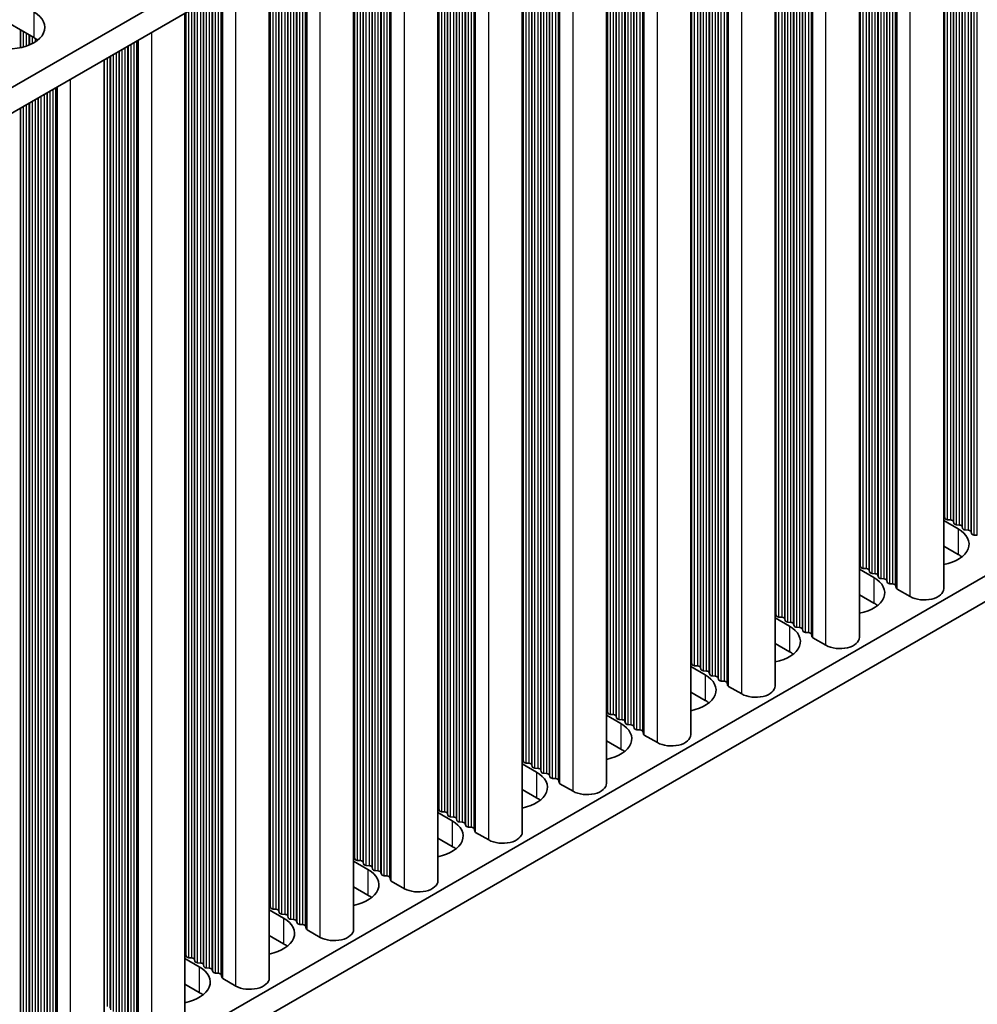
# Model space of a CAD drawing. Units: millimetres. Extents: x 0 to 8251, y 0 to 1405.
# Drawn here: x 490 to 551, y 251 to 314 of the extents above; entities that cross this region are included whole.
import ezdxf

# ---------------------------------------------------------------- set-up
doc = ezdxf.new("R2010")
doc.units = ezdxf.units.MM
doc.header["$LTSCALE"] = 4
doc.layers.add('Visible (ISO)', color=7, linetype='Continuous', lineweight=35)
doc.layers.add('Visible Narrow (ISO)', color=7, linetype='Continuous', lineweight=25)

msp = doc.modelspace()

# ---------------------------------------------------------------- linework, layer by layer
at = {"layer": 'Visible (ISO)'}
for p, q in [((383.2971, 248.4211), (611.9055, 380.4082)), ((383.3332, 246.809), (611.9055, 378.7752)), ((548.4905, 277.5501), (548.4905, 342.1626)), ((543.1165, 274.4474), (543.1165, 339.0599)), ((537.7425, 271.3447), (537.7425, 335.9572)), ((532.3685, 268.242), (532.3685, 332.8545)), ((526.9945, 265.1393), (526.9945, 329.7519)), ((521.6205, 262.0366), (521.6205, 326.6492)), ((516.2465, 258.9339), (516.2465, 323.5465)), ((510.8725, 255.8313), (510.8725, 320.4438)), ((505.4984, 252.7286), (505.4984, 317.3411)), ((490.4952, 312.6798), (483.9898, 316.4357)), ((500.1244, 249.6259), (500.1244, 314.2384)), ((383.3332, 181.4892), (611.9055, 313.4555)), ((383.3332, 179.8562), (611.9055, 311.8225)), ((494.9626, 246.6457), (494.9626, 311.2582)), ((548.4905, 281.8907), (549.3972, 281.3672)), ((548.5628, 282.0449), (548.5345, 282.1592)), ((548.9305, 281.9306), (548.7325, 281.9469)), ((549.1285, 281.7183), (549.1002, 281.8326)), ((549.4962, 281.604), (549.2982, 281.6203)), ((549.6942, 281.3917), (549.6659, 281.506)), ((550.0619, 281.2774), (549.8639, 281.2937)), ((550.2599, 281.0651), (550.2316, 281.1794)), ((550.6276, 280.9508), (550.4296, 280.9671)), ((549.3972, 279.7342), (548.4905, 280.2577)), ((543.1165, 278.788), (544.0232, 278.2645)), ((543.1888, 278.9422), (543.1605, 279.0565)), ((543.5565, 278.8279), (543.3585, 278.8442)), ((543.7545, 278.6156), (543.7262, 278.7299)), ((544.1222, 278.5013), (543.9242, 278.5176)), ((544.3202, 278.289), (544.2919, 278.4033)), ((544.6879, 278.1747), (544.4899, 278.191)), ((544.8859, 277.9624), (544.8576, 278.0767)), ((545.2536, 277.8481), (545.0556, 277.8644)), ((545.4633, 277.5882), (545.4233, 277.7501)), ((546.3567, 277.0398), (545.5199, 277.5228)), ((544.0232, 276.6315), (543.1165, 277.155)), ((537.7425, 275.6853), (538.6492, 275.1618)), ((537.8148, 275.8395), (537.7865, 275.9538)), ((538.1825, 275.7252), (537.9845, 275.7415)), ((538.3805, 275.5129), (538.3522, 275.6272)), ((538.7482, 275.3986), (538.5502, 275.4149)), ((538.9462, 275.1863), (538.9179, 275.3006)), ((539.3139, 275.072), (539.1159, 275.0883)), ((539.5119, 274.8597), (539.4836, 274.974)), ((539.8796, 274.7454), (539.6816, 274.7617)), ((540.0893, 274.4855), (540.0493, 274.6474)), ((540.9826, 273.9371), (540.1459, 274.4202)), ((538.6492, 273.5288), (537.7425, 274.0523)), ((532.3685, 272.5826), (533.2752, 272.0591)), ((532.4408, 272.7368), (532.4125, 272.8511)), ((532.8085, 272.6225), (532.6105, 272.6388)), ((533.0065, 272.4102), (532.9782, 272.5245)), ((533.3742, 272.2959), (533.1762, 272.3122)), ((533.5722, 272.0836), (533.5439, 272.1979)), ((533.9399, 271.9693), (533.7419, 271.9856)), ((534.1378, 271.757), (534.1096, 271.8713)), ((534.5055, 271.6427), (534.3076, 271.659)), ((534.7153, 271.3828), (534.6752, 271.5447)), ((535.6086, 270.8344), (534.7719, 271.3175)), ((533.2752, 270.4261), (532.3685, 270.9496)), ((526.9945, 269.4799), (527.9012, 268.9564)), ((527.0668, 269.6341), (527.0385, 269.7484)), ((527.4345, 269.5198), (527.2365, 269.5361)), ((527.6325, 269.3075), (527.6042, 269.4218)), ((528.0002, 269.1932), (527.8022, 269.2096)), ((528.1981, 268.9809), (528.1699, 269.0952)), ((528.5658, 268.8666), (528.3679, 268.883)), ((528.7638, 268.6543), (528.7356, 268.7686)), ((529.1315, 268.54), (528.9335, 268.5564)), ((529.3413, 268.2801), (529.3012, 268.442)), ((530.2346, 267.7317), (529.3979, 268.2148)), ((527.9012, 267.3234), (526.9945, 267.8469)), ((521.6205, 266.3772), (522.5272, 265.8537)), ((521.6928, 266.5314), (521.6645, 266.6458)), ((522.0605, 266.4171), (521.8625, 266.4335)), ((522.2585, 266.2048), (522.2302, 266.3192)), ((522.6261, 266.0905), (522.4282, 266.1069)), ((522.8241, 265.8782), (522.7959, 265.9926)), ((523.1918, 265.7639), (522.9938, 265.7803)), ((523.3898, 265.5516), (523.3615, 265.666)), ((523.7575, 265.4373), (523.5595, 265.4537)), ((523.9673, 265.1774), (523.9272, 265.3394)), ((524.8606, 264.629), (524.0239, 265.1121)), ((522.5272, 264.2208), (521.6205, 264.7442)), ((516.2465, 263.2745), (517.1531, 262.7511)), ((516.3188, 263.4288), (516.2905, 263.5431)), ((516.6865, 263.3144), (516.4885, 263.3308)), ((516.8844, 263.1022), (516.8562, 263.2165)), ((517.2521, 262.9878), (517.0541, 263.0042)), ((517.4501, 262.7756), (517.4218, 262.8899)), ((517.8178, 262.6612), (517.6198, 262.6776)), ((518.0158, 262.449), (517.9875, 262.5633)), ((518.3835, 262.3346), (518.1855, 262.351)), ((518.5933, 262.0747), (518.5532, 262.2367)), ((519.4866, 261.5263), (518.6499, 262.0094)), ((517.1531, 261.1181), (516.2465, 261.6415)), ((510.8725, 260.1718), (511.7791, 259.6484)), ((510.9447, 260.3261), (510.9165, 260.4404)), ((511.3124, 260.2118), (511.1144, 260.2281)), ((511.5104, 259.9995), (511.4821, 260.1138)), ((511.8781, 259.8852), (511.6801, 259.9015)), ((512.0761, 259.6729), (512.0478, 259.7872)), ((512.4438, 259.5586), (512.2458, 259.5749)), ((512.6418, 259.3463), (512.6135, 259.4606)), ((513.0095, 259.232), (512.8115, 259.2483)), ((513.2193, 258.972), (513.1792, 259.134)), ((514.1126, 258.4236), (513.2758, 258.9067)), ((511.7791, 258.0154), (510.8725, 258.5389)), ((505.4984, 257.0692), (506.4051, 256.5457)), ((505.5707, 257.2234), (505.5424, 257.3377)), ((505.9384, 257.1091), (505.7404, 257.1254)), ((506.1364, 256.8968), (506.1081, 257.0111)), ((506.5041, 256.7825), (506.3061, 256.7988)), ((506.7021, 256.5702), (506.6738, 256.6845)), ((507.0698, 256.4559), (506.8718, 256.4722)), ((507.2678, 256.2436), (507.2395, 256.3579)), ((507.6355, 256.1293), (507.4375, 256.1456)), ((507.8453, 255.8694), (507.8052, 256.0313)), ((508.7386, 255.3209), (507.9018, 255.804)), ((506.4051, 254.9127), (505.4984, 255.4362)), ((500.1967, 254.1207), (500.1684, 254.235)), ((500.1244, 253.9665), (501.0311, 253.443)), ((500.5644, 254.0064), (500.3664, 254.0227)), ((500.7624, 253.7941), (500.7341, 253.9084)), ((501.1301, 253.6798), (500.9321, 253.6961)), ((501.3281, 253.4675), (501.2998, 253.5818)), ((501.6958, 253.3532), (501.4978, 253.3695)), ((501.8938, 253.1409), (501.8655, 253.2552)), ((502.2615, 253.0266), (502.0635, 253.0429)), ((501.0311, 251.81), (500.1244, 252.3335)), ((502.4712, 252.7667), (502.4312, 252.9286)), ((503.3646, 252.2183), (502.5278, 252.7014))]:
    msp.add_line(p, q, dxfattribs=at)
for centre, major_axis, start_param, end_param in [((488.7982, 313.333), (2.4, 0), 3.9269908, 7.0685835), ((488.7982, 311.7), (-2.4, 0), 3.7717299, 3.9269908), ((548.3366, 282.1429), (0.2, 0), 0.1418971, 0.6920767), ((548.7608, 282.0612), (-0.2, 0), 0.1418971, 1.4288993), ((548.9022, 281.8163), (0.2, 0), 0.1418971, 1.4288993), ((547.7002, 280.3874), (2.4, 0), 5.0479778, 7.0685835), ((549.3265, 281.7346), (-0.2, 0), 0.1418971, 1.4288993), ((549.4679, 281.4897), (0.2, 0), 0.1418971, 1.4288993), ((549.8922, 281.408), (-0.2, 0), 0.1418971, 1.4288993), ((550.0336, 281.1631), (0.2, 0), 0.1418971, 1.4288993), ((550.4579, 281.0814), (-0.2, 0), 0.1418971, 1.4288993), ((547.7002, 278.7544), (-2.4, 0), 3.7717299, 3.9269908), ((542.9625, 279.0402), (0.2, 0), 0.1418971, 0.6920767), ((543.3868, 278.9585), (-0.2, 0), 0.1418971, 1.4288993), ((543.5282, 278.7136), (0.2, 0), 0.1418971, 1.4288993), ((542.3261, 277.2847), (2.4, 0), 5.0479778, 7.0685835), ((543.9525, 278.6319), (-0.2, 0), 0.1418971, 1.4288993), ((544.0939, 278.387), (0.2, 0), 0.1418971, 1.4288993), ((544.5182, 278.3053), (-0.2, 0), 0.1418971, 1.4288993), ((544.6596, 278.0604), (0.2, 0), 0.1418971, 1.4288993), ((545.0839, 277.9787), (-0.2, 0), 0.1418971, 1.4288993), ((545.2253, 277.7338), (0.2, 0), 0.1418971, 1.4288993), ((545.6613, 277.6045), (-0.2, 0), 0.1418971, 0.7853982), ((547.2405, 277.5501), (1.25, 0), 3.9269908, 6.2831853), ((542.3261, 275.6517), (-2.4, 0), 3.7717299, 3.9269908), ((537.5885, 275.9375), (0.2, 0), 0.1418971, 0.6920767), ((538.0128, 275.8558), (-0.2, 0), 0.1418971, 1.4288993), ((538.1542, 275.6109), (0.2, 0), 0.1418971, 1.4288993), ((536.9521, 274.182), (2.4, 0), 5.0479778, 7.0685835), ((538.5785, 275.5292), (-0.2, 0), 0.1418971, 1.4288993), ((538.7199, 275.2843), (0.2, 0), 0.1418971, 1.4288993), ((539.1442, 275.2026), (-0.2, 0), 0.1418971, 1.4288993), ((539.2856, 274.9577), (0.2, 0), 0.1418971, 1.4288993), ((539.7098, 274.876), (-0.2, 0), 0.1418971, 1.4288993), ((539.8513, 274.6311), (0.2, 0), 0.1418971, 1.4288993), ((540.2873, 274.5018), (-0.2, 0), 0.1418971, 0.7853982), ((541.8665, 274.4474), (1.25, 0), 3.9269908, 6.2831853), ((536.9521, 272.549), (-2.4, 0), 3.7717299, 3.9269908), ((532.2145, 272.8348), (0.2, 0), 0.1418971, 0.6920767), ((532.6388, 272.7531), (-0.2, 0), 0.1418971, 1.4288993), ((532.7802, 272.5082), (0.2, 0), 0.1418971, 1.4288993), ((531.5781, 271.0793), (2.4, 0), 5.0479778, 7.0685835), ((533.2045, 272.4265), (-0.2, 0), 0.1418971, 1.4288993), ((533.3459, 272.1816), (0.2, 0), 0.1418971, 1.4288993), ((533.7702, 272.0999), (-0.2, 0), 0.1418971, 1.4288993), ((533.9116, 271.855), (0.2, 0), 0.1418971, 1.4288993), ((534.3358, 271.7733), (-0.2, 0), 0.1418971, 1.4288993), ((534.4773, 271.5284), (0.2, 0), 0.1418971, 1.4288993), ((534.9133, 271.3991), (-0.2, 0), 0.1418971, 0.7853982), ((536.4925, 271.3447), (1.25, 0), 3.9269908, 6.2831853), ((531.5781, 269.4463), (-2.4, 0), 3.7717299, 3.9269908), ((526.8405, 269.7321), (0.2, 0), 0.1418971, 0.6920767), ((527.2648, 269.6505), (-0.2, 0), 0.1418971, 1.4288993), ((527.4062, 269.4055), (0.2, 0), 0.1418971, 1.4288993), ((527.8305, 269.3239), (-0.2, 0), 0.1418971, 1.4288993), ((526.2041, 267.9766), (2.4, 0), 5.0479778, 7.0685835), ((527.9719, 269.0789), (0.2, 0), 0.1418971, 1.4288993), ((528.3961, 268.9973), (-0.2, 0), 0.1418971, 1.4288993), ((528.5376, 268.7523), (0.2, 0), 0.1418971, 1.4288993), ((528.9618, 268.6707), (-0.2, 0), 0.1418971, 1.4288993), ((529.1032, 268.4257), (0.2, 0), 0.1418971, 1.4288993), ((529.5393, 268.2964), (-0.2, 0), 0.1418971, 0.7853982), ((531.1185, 268.242), (1.25, 0), 3.9269908, 6.2831853), ((526.2041, 266.3436), (-2.4, 0), 3.7717299, 3.9269908), ((521.4665, 266.6294), (0.2, 0), 0.1418971, 0.6920767), ((521.8908, 266.5478), (-0.2, 0), 0.1418971, 1.4288993), ((522.0322, 266.3028), (0.2, 0), 0.1418971, 1.4288993), ((522.4564, 266.2212), (-0.2, 0), 0.1418971, 1.4288993), ((520.8301, 264.874), (2.4, 0), 5.0479778, 7.0685835), ((522.5979, 265.9762), (0.2, 0), 0.1418971, 1.4288993), ((523.0221, 265.8946), (-0.2, 0), 0.1418971, 1.4288993), ((523.1635, 265.6496), (0.2, 0), 0.1418971, 1.4288993), ((523.5878, 265.568), (-0.2, 0), 0.1418971, 1.4288993), ((523.7292, 265.323), (0.2, 0), 0.1418971, 1.4288993), ((524.1653, 265.1937), (-0.2, 0), 0.1418971, 0.7853982), ((525.7445, 265.1393), (1.25, 0), 3.9269908, 6.2831853), ((520.8301, 263.241), (-2.4, 0), 3.7717299, 3.9269908), ((516.0925, 263.5267), (0.2, 0), 0.1418971, 0.6920767), ((516.5167, 263.4451), (-0.2, 0), 0.1418971, 1.4288993), ((516.6582, 263.2001), (0.2, 0), 0.1418971, 1.4288993), ((517.0824, 263.1185), (-0.2, 0), 0.1418971, 1.4288993), ((515.4561, 261.7713), (2.4, 0), 5.0479778, 7.0685835), ((517.2239, 262.8735), (0.2, 0), 0.1418971, 1.4288993), ((517.6481, 262.7919), (-0.2, 0), 0.1418971, 1.4288993), ((517.7895, 262.5469), (0.2, 0), 0.1418971, 1.4288993), ((518.2138, 262.4653), (-0.2, 0), 0.1418971, 1.4288993), ((518.3552, 262.2203), (0.2, 0), 0.1418971, 1.4288993), ((518.7913, 262.0911), (-0.2, 0), 0.1418971, 0.7853982), ((520.3705, 262.0366), (1.25, 0), 3.9269908, 6.2831853), ((515.4561, 260.1383), (-2.4, 0), 3.7717299, 3.9269908), ((510.7185, 260.424), (0.2, 0), 0.1418971, 0.6920767), ((511.1427, 260.3424), (-0.2, 0), 0.1418971, 1.4288993), ((511.2842, 260.0974), (0.2, 0), 0.1418971, 1.4288993), ((511.7084, 260.0158), (-0.2, 0), 0.1418971, 1.4288993), ((511.8498, 259.7708), (0.2, 0), 0.1418971, 1.4288993), ((510.0821, 258.6686), (2.4, 0), 5.0479778, 7.0685835), ((512.2741, 259.6892), (-0.2, 0), 0.1418971, 1.4288993), ((512.4155, 259.4443), (0.2, 0), 0.1418971, 1.4288993), ((512.8398, 259.3626), (-0.2, 0), 0.1418971, 1.4288993), ((512.9812, 259.1177), (0.2, 0), 0.1418971, 1.4288993), ((513.4173, 258.9884), (-0.2, 0), 0.1418971, 0.7853982), ((514.9965, 258.9339), (1.25, 0), 3.9269908, 6.2831853), ((510.0821, 257.0356), (-2.4, 0), 3.7717299, 3.9269908), ((505.3445, 257.3214), (0.2, 0), 0.1418971, 0.6920767), ((505.7687, 257.2397), (-0.2, 0), 0.1418971, 1.4288993), ((505.9101, 256.9948), (0.2, 0), 0.1418971, 1.4288993), ((506.3344, 256.9131), (-0.2, 0), 0.1418971, 1.4288993), ((506.4758, 256.6682), (0.2, 0), 0.1418971, 1.4288993), ((504.7081, 255.5659), (2.4, 0), 5.0479778, 7.0685835), ((506.9001, 256.5865), (-0.2, 0), 0.1418971, 1.4288993), ((507.0415, 256.3416), (0.2, 0), 0.1418971, 1.4288993), ((507.4658, 256.2599), (-0.2, 0), 0.1418971, 1.4288993), ((507.6072, 256.015), (0.2, 0), 0.1418971, 1.4288993), ((508.0432, 255.8857), (-0.2, 0), 0.1418971, 0.7853982), ((509.6225, 255.8313), (1.25, 0), 3.9269908, 6.2831853), ((504.7081, 253.9329), (-2.4, 0), 3.7717299, 3.9269908), ((499.9704, 254.2187), (0.2, 0), 0.1418971, 0.6920767), ((500.3947, 254.137), (-0.2, 0), 0.1418971, 1.4288993), ((500.5361, 253.8921), (0.2, 0), 0.1418971, 1.4288993), ((500.9604, 253.8104), (-0.2, 0), 0.1418971, 1.4288993), ((501.1018, 253.5655), (0.2, 0), 0.1418971, 1.4288993), ((499.3341, 252.4632), (2.4, 0), 5.0479778, 7.0685835), ((501.5261, 253.4838), (-0.2, 0), 0.1418971, 1.4288993), ((501.6675, 253.2389), (0.2, 0), 0.1418971, 1.4288993), ((502.0918, 253.1572), (-0.2, 0), 0.1418971, 1.4288993), ((502.2332, 252.9123), (0.2, 0), 0.1418971, 1.4288993), ((502.6692, 252.783), (-0.2, 0), 0.1418971, 0.7853982), ((504.2484, 252.7286), (1.25, 0), 3.9269908, 6.2831853), ((499.3341, 250.8302), (-2.4, 0), 3.7717299, 3.9269908)]:
    msp.add_ellipse(centre, major_axis=major_axis, ratio=0.5773503, start_param=start_param, end_param=end_param, dxfattribs=at)
at = {"layer": 'Visible Narrow (ISO)'}
for p, q in [((550.6276, 280.9508), (550.6276, 343.3964)), ((549.4962, 281.604), (549.4962, 342.7432)), ((549.6659, 281.506), (549.6659, 342.8412)), ((549.6942, 281.3917), (549.6942, 342.8575)), ((549.8639, 281.2937), (549.8639, 342.9555)), ((550.0619, 281.2774), (550.0619, 343.0698)), ((550.2316, 281.1794), (550.2316, 343.1678)), ((550.2599, 281.0651), (550.2599, 343.1841)), ((550.4296, 280.9671), (550.4296, 343.2821)), ((548.5345, 282.1592), (548.5345, 342.188)), ((548.5628, 282.0449), (548.5628, 342.2043)), ((548.7325, 281.9469), (548.7325, 342.3023)), ((548.9305, 281.9306), (548.9305, 342.4166)), ((549.1002, 281.8326), (549.1002, 342.5146)), ((549.1285, 281.7183), (549.1285, 342.5309)), ((549.2982, 281.6203), (549.2982, 342.6289)), ((546.3567, 277.0398), (546.3567, 340.9306)), ((545.2536, 277.8481), (545.2536, 340.2937)), ((545.4233, 277.7501), (545.4233, 340.3917)), ((545.4633, 277.5882), (545.4633, 340.4149)), ((545.5199, 277.5228), (545.5199, 340.4475)), ((544.1222, 278.5013), (544.1222, 339.6405)), ((544.2919, 278.4033), (544.2919, 339.7385)), ((544.3202, 278.289), (544.3202, 339.7549)), ((544.4899, 278.191), (544.4899, 339.8528)), ((544.6879, 278.1747), (544.6879, 339.9671)), ((544.8576, 278.0767), (544.8576, 340.0651)), ((544.8859, 277.9624), (544.8859, 340.0815)), ((545.0556, 277.8644), (545.0556, 340.1794)), ((543.1605, 279.0565), (543.1605, 339.0853)), ((543.1888, 278.9422), (543.1888, 339.1017)), ((543.3585, 278.8442), (543.3585, 339.1996)), ((543.5565, 278.8279), (543.5565, 339.3139)), ((543.7262, 278.7299), (543.7262, 339.4119)), ((543.7545, 278.6156), (543.7545, 339.4283)), ((543.9242, 278.5176), (543.9242, 339.5262)), ((540.9826, 273.9371), (540.9826, 337.8279)), ((539.6816, 274.7617), (539.6816, 337.0767)), ((539.8796, 274.7454), (539.8796, 337.1911)), ((540.0493, 274.6474), (540.0493, 337.289)), ((540.0893, 274.4855), (540.0893, 337.3122)), ((540.1459, 274.4202), (540.1459, 337.3448)), ((538.7482, 275.3986), (538.7482, 336.5379)), ((538.9179, 275.3006), (538.9179, 336.6358)), ((538.9462, 275.1863), (538.9462, 336.6522)), ((539.1159, 275.0883), (539.1159, 336.7501)), ((539.3139, 275.072), (539.3139, 336.8645)), ((539.4836, 274.974), (539.4836, 336.9624)), ((539.5119, 274.8597), (539.5119, 336.9788)), ((537.7865, 275.9538), (537.7865, 335.9826)), ((537.8148, 275.8395), (537.8148, 335.999)), ((537.9845, 275.7415), (537.9845, 336.0969)), ((538.1825, 275.7252), (538.1825, 336.2113)), ((538.3522, 275.6272), (538.3522, 336.3092)), ((538.3805, 275.5129), (538.3805, 336.3256)), ((538.5502, 275.4149), (538.5502, 336.4235)), ((535.6086, 270.8344), (535.6086, 334.7252)), ((534.3076, 271.659), (534.3076, 333.9741)), ((534.5055, 271.6427), (534.5055, 334.0884)), ((534.6752, 271.5447), (534.6752, 334.1863)), ((534.7153, 271.3828), (534.7153, 334.2095)), ((534.7719, 271.3175), (534.7719, 334.2421)), ((533.1762, 272.3122), (533.1762, 333.3209)), ((533.3742, 272.2959), (533.3742, 333.4352)), ((533.5439, 272.1979), (533.5439, 333.5332)), ((533.5722, 272.0836), (533.5722, 333.5495)), ((533.7419, 271.9856), (533.7419, 333.6475)), ((533.9399, 271.9693), (533.9399, 333.7618)), ((534.1096, 271.8713), (534.1096, 333.8597)), ((534.1378, 271.757), (534.1378, 333.8761)), ((532.4125, 272.8511), (532.4125, 332.88)), ((532.4408, 272.7368), (532.4408, 332.8963)), ((532.6105, 272.6388), (532.6105, 332.9943)), ((532.8085, 272.6225), (532.8085, 333.1086)), ((532.9782, 272.5245), (532.9782, 333.2066)), ((533.0065, 272.4102), (533.0065, 333.2229)), ((530.2346, 267.7317), (530.2346, 331.6225)), ((528.9335, 268.5564), (528.9335, 330.8714)), ((529.1315, 268.54), (529.1315, 330.9857)), ((529.3012, 268.442), (529.3012, 331.0837)), ((529.3413, 268.2801), (529.3413, 331.1068)), ((529.3979, 268.2148), (529.3979, 331.1395)), ((527.8022, 269.2096), (527.8022, 330.2182)), ((528.0002, 269.1932), (528.0002, 330.3325)), ((528.1699, 269.0952), (528.1699, 330.4305)), ((528.1981, 268.9809), (528.1981, 330.4468)), ((528.3679, 268.883), (528.3679, 330.5448)), ((528.5658, 268.8666), (528.5658, 330.6591)), ((528.7356, 268.7686), (528.7356, 330.7571)), ((528.7638, 268.6543), (528.7638, 330.7734)), ((527.0385, 269.7484), (527.0385, 329.7773)), ((527.0668, 269.6341), (527.0668, 329.7936)), ((527.2365, 269.5361), (527.2365, 329.8916)), ((527.4345, 269.5198), (527.4345, 330.0059)), ((527.6042, 269.4218), (527.6042, 330.1039)), ((527.6325, 269.3075), (527.6325, 330.1202)), ((524.8606, 264.629), (524.8606, 328.5199)), ((523.3615, 265.666), (523.3615, 327.6544)), ((523.3898, 265.5516), (523.3898, 327.6707)), ((523.5595, 265.4537), (523.5595, 327.7687)), ((523.7575, 265.4373), (523.7575, 327.883)), ((523.9272, 265.3394), (523.9272, 327.981)), ((523.9673, 265.1774), (523.9673, 328.0041)), ((524.0239, 265.1121), (524.0239, 328.0368)), ((522.4282, 266.1069), (522.4282, 327.1155)), ((522.6261, 266.0905), (522.6261, 327.2298)), ((522.7959, 265.9926), (522.7959, 327.3278)), ((522.8241, 265.8782), (522.8241, 327.3441)), ((522.9938, 265.7803), (522.9938, 327.4421)), ((523.1918, 265.7639), (523.1918, 327.5564)), ((521.6645, 266.6458), (521.6645, 326.6746)), ((521.6928, 266.5314), (521.6928, 326.6909)), ((521.8625, 266.4335), (521.8625, 326.7889)), ((522.0605, 266.4171), (522.0605, 326.9032)), ((522.2302, 266.3192), (522.2302, 327.0012)), ((522.2585, 266.2048), (522.2585, 327.0175)), ((519.4866, 261.5263), (519.4866, 325.4172)), ((517.9875, 262.5633), (517.9875, 324.5517)), ((518.0158, 262.449), (518.0158, 324.568)), ((518.1855, 262.351), (518.1855, 324.666)), ((518.3835, 262.3346), (518.3835, 324.7803)), ((518.5532, 262.2367), (518.5532, 324.8783)), ((518.5933, 262.0747), (518.5933, 324.9014)), ((518.6499, 262.0094), (518.6499, 324.9341)), ((516.8562, 263.2165), (516.8562, 323.8985)), ((516.8844, 263.1022), (516.8844, 323.9148)), ((517.0541, 263.0042), (517.0541, 324.0128)), ((517.2521, 262.9878), (517.2521, 324.1271)), ((517.4218, 262.8899), (517.4218, 324.2251)), ((517.4501, 262.7756), (517.4501, 324.2414)), ((517.6198, 262.6776), (517.6198, 324.3394)), ((517.8178, 262.6612), (517.8178, 324.4537)), ((516.2905, 263.5431), (516.2905, 323.5719)), ((516.3188, 263.4288), (516.3188, 323.5882)), ((516.4885, 263.3308), (516.4885, 323.6862)), ((516.6865, 263.3144), (516.6865, 323.8005)), ((514.1126, 258.4236), (514.1126, 322.3145)), ((512.6135, 259.4606), (512.6135, 321.449)), ((512.6418, 259.3463), (512.6418, 321.4653)), ((512.8115, 259.2483), (512.8115, 321.5633)), ((513.0095, 259.232), (513.0095, 321.6776)), ((513.1792, 259.134), (513.1792, 321.7756)), ((513.2193, 258.972), (513.2193, 321.7987)), ((513.2758, 258.9067), (513.2758, 321.8314)), ((511.4821, 260.1138), (511.4821, 320.7958)), ((511.5104, 259.9995), (511.5104, 320.8121)), ((511.6801, 259.9015), (511.6801, 320.9101)), ((511.8781, 259.8852), (511.8781, 321.0244)), ((512.0478, 259.7872), (512.0478, 321.1224)), ((512.0761, 259.6729), (512.0761, 321.1387)), ((512.2458, 259.5749), (512.2458, 321.2367)), ((512.4438, 259.5586), (512.4438, 321.351)), ((510.9165, 260.4404), (510.9165, 320.4692)), ((510.9447, 260.3261), (510.9447, 320.4855)), ((511.1144, 260.2281), (511.1144, 320.5835)), ((511.3124, 260.2118), (511.3124, 320.6978)), ((508.7386, 255.3209), (508.7386, 319.2118)), ((507.0698, 256.4559), (507.0698, 318.2483)), ((507.2395, 256.3579), (507.2395, 318.3463)), ((507.2678, 256.2436), (507.2678, 318.3626)), ((507.4375, 256.1456), (507.4375, 318.4606)), ((507.6355, 256.1293), (507.6355, 318.5749)), ((507.8052, 256.0313), (507.8052, 318.6729)), ((507.8453, 255.8694), (507.8453, 318.696)), ((507.9018, 255.804), (507.9018, 318.7287)), ((506.1081, 257.0111), (506.1081, 317.6931)), ((506.1364, 256.8968), (506.1364, 317.7094)), ((506.3061, 256.7988), (506.3061, 317.8074)), ((506.5041, 256.7825), (506.5041, 317.9217)), ((506.6738, 256.6845), (506.6738, 318.0197)), ((506.7021, 256.5702), (506.7021, 318.036)), ((506.8718, 256.4722), (506.8718, 318.134)), ((505.5424, 257.3377), (505.5424, 317.3665)), ((505.5707, 257.2234), (505.5707, 317.3828)), ((505.7404, 257.1254), (505.7404, 317.4808)), ((505.9384, 257.1091), (505.9384, 317.5951)), ((503.3646, 252.2183), (503.3646, 316.1091)), ((501.6958, 253.3532), (501.6958, 315.1456)), ((501.8655, 253.2552), (501.8655, 315.2436)), ((501.8938, 253.1409), (501.8938, 315.26)), ((502.0635, 253.0429), (502.0635, 315.3579)), ((502.2615, 253.0266), (502.2615, 315.4722)), ((502.4312, 252.9286), (502.4312, 315.5702)), ((502.4712, 252.7667), (502.4712, 315.5934)), ((502.5278, 252.7014), (502.5278, 315.626)), ((500.5644, 254.0064), (500.5644, 314.4925)), ((500.7341, 253.9084), (500.7341, 314.5904)), ((500.7624, 253.7941), (500.7624, 314.6068)), ((500.9321, 253.6961), (500.9321, 314.7047)), ((501.1301, 253.6798), (501.1301, 314.819)), ((501.2998, 253.5818), (501.2998, 314.917)), ((501.3281, 253.4675), (501.3281, 314.9334)), ((501.4978, 253.3695), (501.4978, 315.0313)), ((490.4952, 314.3128), (490.4952, 312.6798)), ((500.1684, 254.235), (500.1684, 314.2638)), ((500.1967, 254.1207), (500.1967, 314.2802)), ((500.3664, 254.0227), (500.3664, 314.3781)), ((489.6325, 312.0338), (489.6325, 313.1779)), ((489.6608, 312.04), (489.6608, 313.1616)), ((489.8305, 312.0821), (489.8305, 313.0636)), ((490.0285, 312.1433), (490.0285, 312.9493)), ((490.1982, 312.2076), (490.1982, 312.8513)), ((490.2265, 312.2195), (490.2265, 312.835)), ((490.3962, 312.2992), (490.3962, 312.737)), ((490.5942, 312.4139), (490.5942, 312.6191)), ((497.9905, 313.0064), (497.9905, 249.1156)), ((496.3218, 250.2505), (496.3218, 312.043)), ((496.4915, 250.1525), (496.4915, 312.1409)), ((496.5198, 250.0382), (496.5198, 312.1573)), ((496.6895, 249.9402), (496.6895, 312.2552)), ((496.8875, 249.9239), (496.8875, 312.3696)), ((497.0572, 249.8259), (497.0572, 312.4675)), ((497.0972, 249.664), (497.0972, 312.4907)), ((497.1538, 249.5987), (497.1538, 312.5233)), ((495.1904, 250.9037), (495.1904, 311.3898)), ((495.3601, 250.8057), (495.3601, 311.4877)), ((495.3884, 250.6914), (495.3884, 311.5041)), ((495.5581, 250.5934), (495.5581, 311.6021)), ((495.7561, 250.5771), (495.7561, 311.7164)), ((495.9258, 250.4791), (495.9258, 311.8143)), ((495.9541, 250.3648), (495.9541, 311.8307)), ((496.1238, 250.2668), (496.1238, 311.9287)), ((494.9924, 250.92), (494.9924, 311.2755)), ((491.8953, 246.8457), (491.8953, 309.4873)), ((491.9354, 246.6838), (491.9354, 309.5105)), ((491.9919, 246.6185), (491.9919, 309.5431)), ((492.8287, 246.1354), (492.8287, 310.0262)), ((490.7639, 247.4989), (490.7639, 308.8341)), ((490.7922, 247.3846), (490.7922, 308.8505)), ((490.9619, 247.2866), (490.9619, 308.9484)), ((491.1599, 247.2703), (491.1599, 309.0627)), ((491.3296, 247.1723), (491.3296, 309.1607)), ((491.3579, 247.058), (491.3579, 309.1771)), ((491.5276, 246.96), (491.5276, 309.275)), ((491.7256, 246.9437), (491.7256, 309.3893)), ((489.6608, 248.0378), (489.6608, 308.1973)), ((489.8305, 247.9398), (489.8305, 308.2952)), ((490.0285, 247.9235), (490.0285, 308.4096)), ((490.1982, 247.8255), (490.1982, 308.5075)), ((490.2265, 247.7112), (490.2265, 308.5239)), ((490.3962, 247.6132), (490.3962, 308.6218)), ((490.5942, 247.5969), (490.5942, 308.7361)), ((489.6325, 248.1521), (489.6325, 308.1809)), ((549.3972, 281.3672), (549.3972, 279.7342)), ((544.0232, 278.2645), (544.0232, 276.6315)), ((538.6492, 275.1618), (538.6492, 273.5288)), ((533.2752, 272.0591), (533.2752, 270.4261)), ((527.9012, 268.9564), (527.9012, 267.3234)), ((522.5272, 265.8537), (522.5272, 264.2208)), ((517.1531, 262.7511), (517.1531, 261.1181)), ((511.7791, 259.6484), (511.7791, 258.0154)), ((506.4051, 256.5457), (506.4051, 254.9127)), ((501.0311, 253.443), (501.0311, 251.81))]:
    msp.add_line(p, q, dxfattribs=at)

doc.saveas('drawing.dxf')
